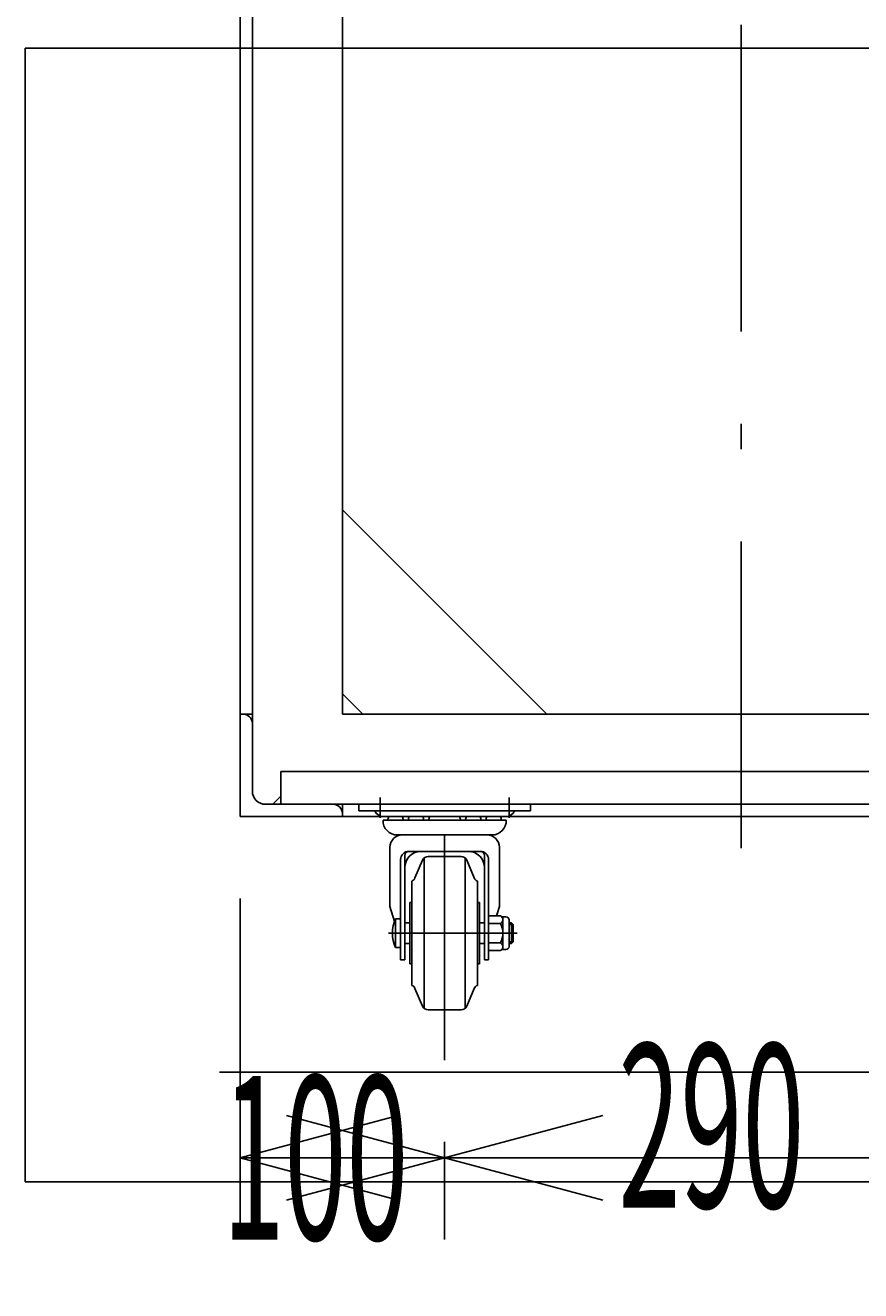
# Model space of a CAD drawing. Extents: x 0 to 4569, y -42 to 3263.
# Drawn here: x 0 to 408, y -37 to 581 of the extents above; entities that cross this region are included whole.
import ezdxf

# ---------------------------------------------------------------- set-up
doc = ezdxf.new("R2010")
doc.units = 0
doc.header["$LTSCALE"] = 5
doc.linetypes.add('DASHDOT', pattern=[50.5, 30, -9, 2.5, -9])
for name, color, linetype in [('1', 3, 'CONTINUOUS'), ('128', 1, 'CONTINUOUS'), ('2', 4, 'CONTINUOUS'), ('3', 1, 'CONTINUOUS'), ('4', 4, 'CONTINUOUS')]:
    doc.layers.add(name, color=color, linetype=linetype)
doc.styles.add('KANJI', font='TXT', dxfattribs={"bigfont": 'BIGFONT'})
doc.dimstyles.get("Standard").update_dxf_attribs({"dimtxt": 2.5, "dimasz": 2.5, "dimexe": 1.25, "dimexo": 0.625, "dimtad": 1, "dimcen": 2.5, "dimazin": 3, "dimtfac": 1, "dimtmove": 0, "dimatfit": 3})

# ---------------------------------------------------------------- blocks, each defined once
blk = doc.blocks.new('*D12')
at = {"layer": '3', "color": 1, "linetype": 'CONTINUOUS'}
for p, q in [((105, -12.104865), (105, 154.630611)), ((105, 27.895135), (182.274066, 48.600659)), ((205, 27.895135), (127.725934, 48.600659)), ((205, -12.104865), (205, 35.630556)), ((205, 27.895135), (105, 27.895135)), ((105, 27.895135), (182.274066, 7.189611)), ((205, 27.895135), (127.725934, 7.189611))]:
    blk.add_line(p, q, dxfattribs=at)
at = {"layer": '3', "color": 1, "linetype": 'CONTINUOUS', "style": 'KANJI', "oblique": 30, "width": 0.5}
blk.add_text('100', height=80, dxfattribs=at).set_placement((96.409909, -12.104865))
blk = doc.blocks.new('*D13')
at = {"layer": '3', "color": 1, "linetype": 'CONTINUOUS'}
for p, q in [((205, 27.895135), (282.274066, 48.600659)), ((495, 27.895135), (417.725934, 48.600659)), ((205, -12.104865), (205, 35.630556)), ((495, -12.104865), (495, 35.630556)), ((495, 27.895135), (205, 27.895135)), ((205, 27.895135), (282.274066, 7.189611)), ((495, 27.895135), (417.725934, 7.189611))]:
    blk.add_line(p, q, dxfattribs=at)
at = {"layer": '3', "color": 1, "linetype": 'CONTINUOUS', "style": 'KANJI', "oblique": 30, "width": 0.5}
blk.add_text('290', height=80, dxfattribs=at).set_placement((290, 3.495135))

msp = doc.modelspace()

# ---------------------------------------------------------------- linework, layer by layer
at = {"layer": '1', "color": 3, "linetype": 'DASHDOT'}
for p, q in [((350, 1086.630611), (350, 175.847908)), ((205, 185.630611), (205, 75.630556))]:
    msp.add_line(p, q, dxfattribs=at)
at = {"layer": '128', "color": 1, "linetype": 'CONTINUOUS'}
for p, q in [((111, 244.630611), (105, 244.630611)), ((121, 200.630611), (125, 204.630611)), ((150.5, 200.630611), (117.5, 200.630611)), ((155, 194.630611), (155, 200.630611)), ((163, 200.630611), (163, 197.430611)), ((247, 200.630611), (247, 197.430611)), ((163, 197.430611), (247, 197.430611)), ((174.879229, 194.630611), (235.120791, 194.630611)), ((174.879229, 192.830611), (235.120771, 192.830611)), ((181.879229, 185.630611), (228.120771, 185.630611)), ((178.25, 179.630611), (178.25, 150.630611)), ((231.75, 179.630611), (231.75, 150.630611)), ((183.5, 173.630611), (183.5, 124.603848)), ((185.5, 175.630611), (185.5, 124.603848)), ((187.5, 177.630611), (222.5, 177.630611)), ((194.220753, 173.312369), (190.5, 164.630611)), ((195, 174.385998), (195, 100.875224)), ((196.978188, 175.130611), (213.021812, 175.130611)), ((215, 174.385998), (215, 100.875224)), ((215.779247, 173.312369), (219.5, 164.630611)), ((224.5, 175.630611), (224.5, 124.603848)), ((226.5, 173.630611), (226.5, 124.603848)), ((189, 163.130611), (189, 112.130611)), ((221, 163.130611), (221, 112.130611)), ((178.25, 150.630611), (180.492584, 143.368909)), ((188, 152.596847), (188, 122.664375)), ((188, 152.596847), (189, 152.596847)), ((222, 152.596847), (221, 152.596847)), ((222, 152.596847), (222, 122.664375)), ((230.360294, 146.130611), (231.75, 150.630611)), ((181, 144.630611), (181, 130.630611)), ((181, 144.630611), (183.5, 144.630611)), ((185.5, 142.630611), (188, 142.630611)), ((224.5, 142.630611), (222, 142.630611)), ((226.5, 146.130611), (232.299858, 146.130611)), ((226.5, 142.380611), (232.299858, 142.380611)), ((232.975561, 145.630611), (235, 145.630611)), ((233.5, 145.630611), (233.5, 129.630611)), ((237.75, 142.630611), (236.461951, 142.630611)), ((236.5, 144.130611), (236.5, 131.130611)), ((237.75, 132.630611), (237.75, 142.630611)), ((237.75, 142.630611), (238.5, 141.880611)), ((238.5, 141.880611), (236.5, 141.880611)), ((238.5, 141.880611), (238.5, 133.380611)), ((181, 130.630611), (183.5, 130.630611)), ((185.5, 132.630611), (188, 132.630611)), ((224.5, 132.630611), (222, 132.630611)), ((226.5, 132.880611), (232.299858, 132.880611)), ((237.75, 132.630611), (236.461951, 132.630611)), ((238.5, 133.380611), (236.5, 133.380611)), ((238.5, 133.380611), (237.75, 132.630611)), ((183.5, 124.630611), (185.5, 124.630611)), ((224.5, 124.630611), (226.5, 124.630611)), ((226.5, 129.130611), (232.299858, 129.130611)), ((232.975561, 129.630611), (235, 129.630611)), ((188, 122.664375), (189, 122.664375)), ((222, 122.664375), (221, 122.664375)), ((194.220753, 101.948853), (190.5, 110.630611)), ((215.779247, 101.948853), (219.5, 110.630611)), ((196.978188, 100.130611), (213.021812, 100.130611))]:
    msp.add_line(p, q, dxfattribs=at)
at = {"layer": '128', "color": 1, "linetype": 'DASHDOT'}
for p, q in [((173.5, 204.030611), (173.5, 194.030611)), ((236.5, 204.030611), (236.5, 194.030611)), ((177.5, 137.630611), (240.5, 137.630611))]:
    msp.add_line(p, q, dxfattribs=at)
at = {"layer": '128', "color": 1, "linetype": 'CONTINUOUS'}
for centre, radius, start, end in [((106.5, 240.130611), 4.5, 0, 90), ((117.5, 207.130611), 6.5, 180, -90), ((150.5, 196.130611), 4.5, 0, 90), ((174.879209, 198.887754), 4.257143, -159.98404, -90), ((181.879229, 192.633388), 7.002778, 178.386141, -90), ((181, 192.830611), 3.75, 151.314598, 180), ((181, 192.830611), 3.75, 0, 28.685402), ((191, 192.830611), 3.75, 151.314598, 180), ((191, 192.830611), 3.75, 0, 28.685402), ((201, 192.830611), 3.75, 151.314598, 180), ((209, 192.830611), 3.75, 0, 28.685402), ((219, 192.830611), 3.75, 151.314598, 180), ((219, 192.830611), 3.75, 0, 28.685402), ((229, 192.830611), 3.75, 151.314598, 180), ((228.120771, 192.633388), 7.002778, -90, 1.613859), ((229, 192.830611), 3.75, 0, 28.685402), ((235.120791, 198.887754), 4.257143, -90, -20.01596), ((184.25, 179.630611), 6, 90, 180), ((225.75, 179.630611), 6, 0, 90), ((187.5, 173.630611), 4, 90, 180), ((193.5, 169.630611), 8, 90, 180), ((187.5, 175.630611), 2, 90, 180), ((196.978188, 172.130611), 3, 90, 156.801409), ((213.021812, 172.130611), 3, 23.198591, 90), ((216.5, 169.630611), 8, 0, 90), ((222.5, 173.630611), 4, 0, 90), ((222.5, 175.630611), 2, 0, 90), ((188.495558, 165.135052), 2.066942, -75.87417, -14.12583), ((221.504442, 165.135052), 2.066942, -165.87417, -104.12583), ((196.583333, 137.630611), 17.083333, 155.810486, -155.810486), ((231.435259, 144.255611), 2.064741, -65.244645, 65.244645), ((223.5, 137.630611), 10, -28.35935, 28.35935), ((235, 144.130611), 1.5, 0, 90), ((231.435259, 131.005611), 2.064741, -65.244645, 65.244645), ((235, 131.130611), 1.5, -90, 0), ((188.495558, 110.126169), 2.066942, 14.12583, 75.87417), ((221.504442, 110.126169), 2.066942, 104.12583, 165.87417), ((196.978188, 103.130611), 3, -156.801409, -90), ((213.021812, 103.130611), 3, -90, -23.198591)]:
    msp.add_arc(centre, radius, start, end, dxfattribs=at)
at = {"layer": '2', "color": 4, "linetype": 'CONTINUOUS'}
for p, q in [((0, 570.13407), (796, 570.13407)), ((0, 16.13407), (0, 570.13407)), ((125, 216.630611), (575, 216.630611)), ((125, 200.630611), (125, 216.630611)), ((796, 16.13407), (0, 16.13407))]:
    msp.add_line(p, q, dxfattribs=at)
at = {"layer": '4', "color": 4, "linetype": 'CONTINUOUS'}
for p, q in [((105, 1086.630611), (105, 194.630611)), ((111, 1074.130611), (111, 207.130611)), ((155, 1036.630611), (155, 244.630611)), ((155, 344.630611), (255, 244.630611)), ((155, 254.630611), (165, 244.630611)), ((545, 244.630611), (155, 244.630611)), ((549.5, 200.630611), (150.5, 200.630611)), ((595, 194.630611), (105, 194.630611)), ((3152.463938, 69.630611), (94.903531, 69.630611))]:
    msp.add_line(p, q, dxfattribs=at)

# ---------------------------------------------------------------- dimensions: what is measured, and where the dimension line sits
at = {"layer": '3', "color": 1, "linetype": 'CONTINUOUS'}
for base, p1, p2, text, picture, middle in [((205, 27.895135), (205, 35.630556), (105, 154.630611), '100', '*D12', (156.409909, -12.104865)), ((495, 27.895135), (495, 35.630556), (205, 35.630556), '290', '*D13', (350, 3.495135))]:
    dim = msp.add_linear_dim(base=base, p1=p1, p2=p2, angle=180, text=text, dimstyle='Standard', dxfattribs=at)
    dim.commit()
    dim.dimension.update_dxf_attribs({"geometry": picture, "text_midpoint": middle})

doc.saveas('drawing.dxf')
